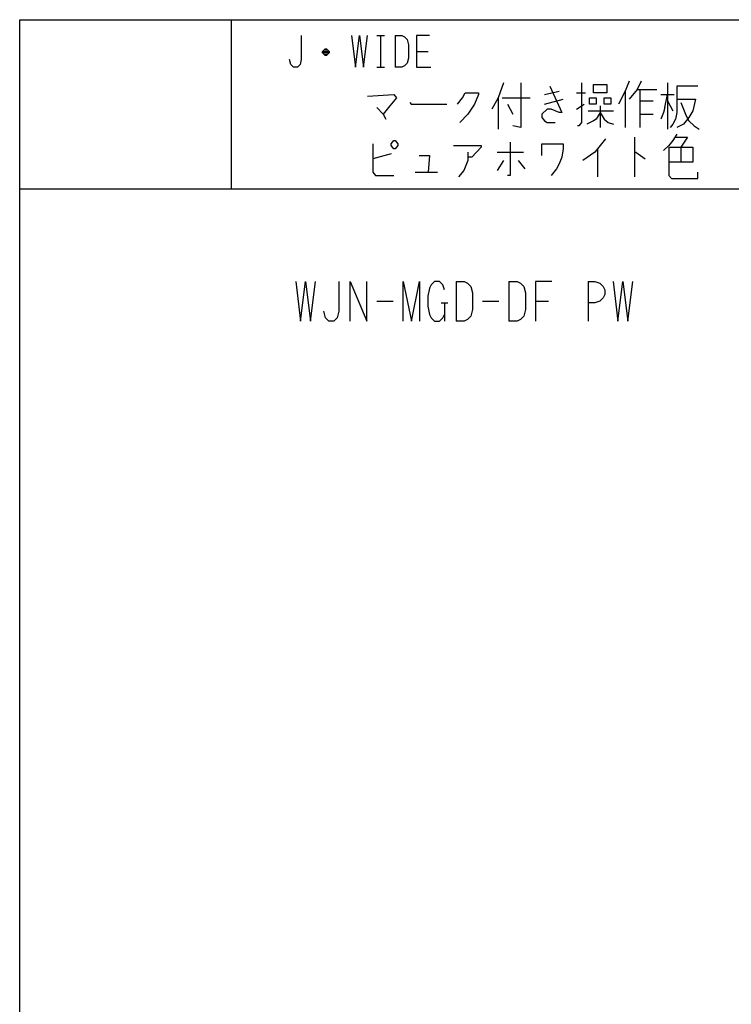
# Model space of a CAD drawing. Extents: x -182 to 138, y -203 to 137.
# Drawn here: x -182 to -47, y -49 to 137 of the extents above; entities that cross this region are included whole.
import ezdxf

# ---------------------------------------------------------------- set-up
doc = ezdxf.new("R2010")
doc.units = 0
doc.layers.add('1', color=7, linetype='CONTINUOUS')

msp = doc.modelspace()

# ---------------------------------------------------------------- linework, layer by layer
at = {"layer": '1', "color": 5, "linetype": 'CONTINUOUS'}
for p, q in [((-141.6, 137.35), (-141.6, 105.35)), ((-114.1, 134.35), (-112.6, 134.35)), ((-113.35, 134.35), (-113.35, 128.35)), ((-110.6, 134.35), (-110.6, 128.35)), ((-123.1, 131.1), (-124.35, 131.1)), ((-123.35, 131.6), (-124.1, 131.6)), ((-124.1, 130.85), (-123.35, 130.85)), ((-106.6, 131.35), (-104.35, 131.35)), ((-114.1, 128.35), (-112.6, 128.35)), ((-59.1, 125.4125), (-59.1, 116.6625)), ((-53.35, 124.7875), (-57.35, 124.7875)), ((-82.35, 123.225), (-79.6, 123.85)), ((-76.35, 123.5375), (-74.6, 123.5375)), ((-67.1, 123.85), (-67.1, 116.975)), ((-64.85, 124.1625), (-61.1, 124.1625)), ((-64.35, 124.1625), (-64.35, 116.975)), ((-60.35, 123.225), (-57.85, 123.225)), ((-59.6, 120.725), (-59.1, 123.225)), ((-91.1, 122.6), (-91.1, 116.6625)), ((-90.35, 122.6), (-85.1, 122.6)), ((-89.35, 121.35), (-88.35, 119.475)), ((-82.35, 121.35), (-78.85, 122.2875)), ((-76.35, 120.4125), (-74.85, 121.35)), ((-64.35, 121.975), (-61.85, 121.975)), ((-59.1, 121.975), (-58.1, 120.1)), ((-56.6, 121.6625), (-55.6, 119.1625)), ((-74.1, 120.1), (-69.35, 120.1)), ((-71.85, 121.0375), (-71.85, 116.975)), ((-64.35, 119.475), (-61.85, 119.475)), ((-55.6, 119.1625), (-55.1, 118.225)), ((-65.35, 115.1), (-65.35, 107.6)), ((-111.35, 111.975), (-114.85, 111.0375)), ((-91.35, 112.2875), (-86.35, 112.2875)), ((-72.35, 112.9125), (-72.35, 107.6)), ((-56.6, 113.225), (-56.6, 110.4125)), ((-90.1, 110.725), (-91.35, 108.85)), ((-87.35, 110.725), (-86.1, 109.1625)), ((-106.85, 108.5375), (-102.6, 108.5375)), ((-181.6, 105.35), (138.4, 105.35)), ((-99.1, 87.85), (-99.1, 80.35)), ((-89.1, 87.85), (-89.1, 80.35)), ((-74.1, 87.85), (-74.1, 80.35)), ((-114.1, 84.1), (-110.975, 84.1)), ((-94.1, 84.1), (-90.975, 84.1)), ((-84.1, 84.1), (-81.6, 84.1)), ((-101.9125, 83.7875), (-100.6625, 83.7875)), ((-101.2875, 83.7875), (-101.2875, 80.35))]:
    msp.add_line(p, q, dxfattribs=at)
for points in [[(-181.6, -202.65), (-181.6, 137.35), (138.4, 137.35), (138.4, -202.65), (-181.6, -202.65)], [(-73.1, 123.5375), (-73.1, 125.1), (-70.6, 125.1), (-70.6, 123.5375), (-73.1, 123.5375)], [(-73.85, 122.6), (-72.6, 122.6), (-72.6, 121.35), (-73.85, 121.35), (-73.85, 122.6)], [(-71.1, 122.6), (-69.85, 122.6), (-69.85, 121.35), (-71.1, 121.35), (-71.1, 122.6)], [(-111.35, 113.85), (-110.85, 114.475), (-110.6, 114.475), (-110.1, 113.85), (-110.1, 113.5375), (-110.6, 112.9125), (-110.85, 112.9125), (-111.35, 113.5375), (-111.35, 113.85)]]:
    msp.add_lwpolyline(points, close=True, dxfattribs=at)
for points in [[(-128.35, 134.35), (-128.35, 129.85), (-128.6, 128.85), (-129.1, 128.35), (-129.85, 128.35), (-130.35, 128.85), (-130.6, 129.85)], [(-118.85, 134.35), (-118.1, 128.35), (-117.35, 134.35), (-116.6, 128.35), (-115.85, 134.35)], [(-110.6, 134.35), (-109.35, 134.35), (-108.85, 134.1), (-108.35, 133.6), (-108.1, 132.6), (-108.1, 130.1), (-108.35, 129.1), (-108.85, 128.6), (-109.35, 128.35), (-110.6, 128.35)], [(-104.1, 134.35), (-106.6, 134.35), (-106.6, 128.35), (-103.85, 128.35)], [(-124.35, 131.35), (-123.85, 131.85), (-123.6, 131.85), (-123.1, 131.35), (-123.1, 131.1), (-123.6, 130.6), (-123.85, 130.6), (-124.35, 131.1), (-124.35, 131.35), (-123.1, 131.35)], [(-90.1, 125.4125), (-91.1, 122.6), (-92.35, 120.4125)], [(-86.85, 125.4125), (-86.85, 116.975), (-88.35, 117.2875)], [(-81.35, 124.7875), (-79.1, 119.7875), (-79.6, 119.7875), (-81.1, 120.4125), (-81.85, 120.4125), (-82.85, 119.475), (-82.85, 118.85), (-82.35, 118.225), (-81.85, 117.9125), (-80.35, 117.9125)], [(-75.35, 125.4125), (-75.35, 117.9125), (-75.85, 117.2875), (-76.1, 117.2875)], [(-66.35, 125.725), (-67.1, 123.85), (-68.35, 121.35)], [(-64.1, 125.725), (-64.85, 124.1625), (-66.35, 122.2875)], [(-57.35, 124.7875), (-57.35, 119.7875), (-57.6, 118.5375), (-58.1, 117.6), (-58.6, 116.975)], [(-115.85, 122.9125), (-110.85, 123.225), (-110.35, 122.6), (-111.6, 121.0375), (-112.85, 119.475)], [(-98.85, 121.35), (-97.85, 122.6), (-97.35, 123.5375), (-94.85, 123.5375), (-94.85, 123.225), (-95.6, 121.35), (-96.85, 119.475), (-98.35, 117.9125)], [(-107.85, 121.6625), (-107.6, 121.35), (-100.85, 121.35)], [(-57.35, 122.2875), (-53.85, 122.2875), (-54.35, 120.1), (-55.1, 118.85), (-56.1, 117.6), (-57.35, 116.975)], [(-114.1, 120.725), (-112.85, 119.475), (-112.35, 118.5375)], [(-71.85, 119.7875), (-72.6, 118.5375), (-73.1, 118.225), (-74.35, 117.6)], [(-71.85, 119.7875), (-71.1, 118.5375), (-70.35, 117.9125), (-69.35, 117.6)], [(-59.6, 120.725), (-59.85, 119.7875), (-60.35, 118.5375)], [(-55.1, 118.225), (-54.1, 117.2875), (-53.1, 116.6625)], [(-57.35, 115.725), (-58.1, 114.475), (-58.85, 113.5375), (-59.85, 112.6)], [(-114.85, 113.85), (-114.85, 108.5375), (-114.35, 107.9125), (-110.85, 107.9125)], [(-88.85, 114.1625), (-88.85, 107.9125), (-89.35, 107.9125)], [(-82.85, 111.6625), (-82.85, 113.85), (-78.85, 113.85), (-78.85, 112.9125), (-79.1, 111.35), (-79.6, 110.1), (-80.1, 109.1625), (-81.1, 107.9125)], [(-70.85, 114.7875), (-72.85, 112.2875), (-75.1, 110.725)], [(-57.6, 115.1), (-55.35, 115.1), (-56.6, 113.225)], [(-99.6, 113.5375), (-94.35, 113.5375), (-94.35, 113.225), (-96.1, 111.35), (-96.85, 111.35)], [(-96.85, 112.2875), (-96.85, 110.725), (-97.6, 108.85), (-98.6, 107.6)], [(-65.35, 112.2875), (-65.1, 112.2875), (-63.35, 111.0375)], [(-58.85, 113.225), (-54.35, 113.225), (-54.35, 110.4125), (-58.85, 110.4125)], [(-58.85, 113.225), (-58.85, 107.9125), (-58.35, 107.2875), (-53.35, 107.2875), (-53.35, 108.5375)], [(-106.1, 111.6625), (-104.1, 111.6625), (-104.35, 108.5375)], [(-129.4125, 87.85), (-128.475, 80.35), (-127.5375, 87.85), (-126.6, 80.35), (-125.6625, 87.85)], [(-121.2875, 87.85), (-121.2875, 82.225), (-121.6, 80.975), (-122.225, 80.35), (-123.1625, 80.35), (-123.7875, 80.975), (-124.1, 82.225)], [(-119.1, 80.35), (-119.1, 87.85), (-115.975, 80.35), (-115.975, 87.85)], [(-109.1, 80.35), (-109.1, 87.85), (-107.5375, 80.35), (-105.975, 87.85), (-105.975, 80.35)], [(-101.2875, 86.2875), (-101.6, 87.225), (-102.225, 87.85), (-103.1625, 87.85), (-103.7875, 87.225), (-104.1, 86.6), (-104.4125, 85.0375), (-104.4125, 83.1625), (-104.1, 81.6), (-103.7875, 80.975), (-103.1625, 80.35), (-102.225, 80.35), (-101.6, 80.975), (-101.2875, 81.6)], [(-99.1, 87.85), (-97.5375, 87.85), (-96.9125, 87.5375), (-96.2875, 86.9125), (-95.975, 85.6625), (-95.975, 82.5375), (-96.2875, 81.2875), (-96.9125, 80.6625), (-97.5375, 80.35), (-99.1, 80.35)], [(-89.1, 87.85), (-87.5375, 87.85), (-86.9125, 87.5375), (-86.2875, 86.9125), (-85.975, 85.6625), (-85.975, 82.5375), (-86.2875, 81.2875), (-86.9125, 80.6625), (-87.5375, 80.35), (-89.1, 80.35)], [(-80.975, 87.85), (-84.1, 87.85), (-84.1, 80.35)], [(-74.1, 87.85), (-72.85, 87.85), (-71.9125, 87.5375), (-71.2875, 86.9125), (-70.975, 86.2875), (-70.975, 85.35), (-71.2875, 84.725), (-71.9125, 84.1), (-72.85, 83.7875), (-74.1, 83.7875)], [(-69.4125, 87.85), (-68.475, 80.35), (-67.5375, 87.85), (-66.6, 80.35), (-65.6625, 87.85)]]:
    msp.add_lwpolyline(points, dxfattribs=at)

doc.saveas('drawing.dxf')
